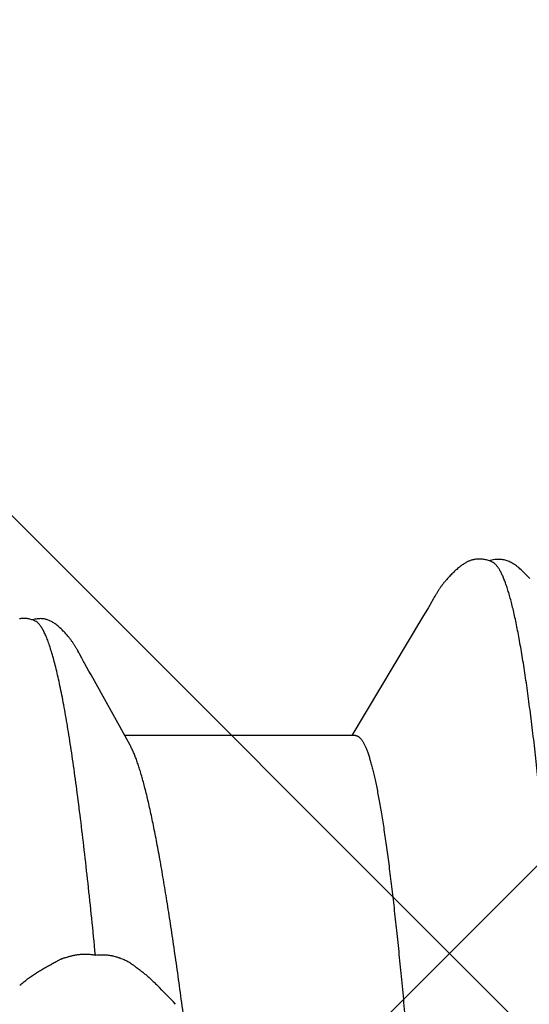
# Model space of a CAD drawing. Units: inches. Extents: x 75.8 to 88.1, y 302.5 to 313.1.
# Drawn here: x 84.9 to 85, y 307 to 307.1 of the extents above; entities that cross this region are included whole.
import ezdxf

# ---------------------------------------------------------------- set-up
doc = ezdxf.new("R2010")
doc.units = ezdxf.units.IN
doc.header["$MEASUREMENT"] = 0
doc.layers.add('Fastener', color=9, linetype='Continuous')
doc.layers.add('HATCH', color=9, linetype='Continuous', lineweight=0)
doc.layers.add('SCREW', color=9, linetype='Continuous', lineweight=0)

# ---------------------------------------------------------------- blocks, each defined once
blk = doc.blocks.new('0.25-14 x 1.125 HWH Steel Fastener')
at = {"layer": 'Fastener', "linetype": 'Continuous'}
for p, q in [((0.6792413703497004, -0.09315828750004584), (0.6838931644997501, -0.1015444316500407)), ((0.6444235000508343, -0.108243518050017), (0.6527628608000668, -0.0942983587500521)), ((0.6523017720992357, -0.0942983587500521), (0.6798753612492874, -0.0942983587500521)), ((0.6838931644997501, -0.1015444316500407), (0.6841564883998217, -0.1020156230000566)), ((0.6841564883998217, -0.1020156230000566), (0.6846386513498146, -0.1028646900999775)), ((0.6846386513498146, -0.1028646900999775), (0.6847284977993695, -0.1030241413500335)), ((0.6847284977993695, -0.1030241413500335), (0.6847944514993287, -0.103142494799954)), ((0.6847944514993287, -0.103142494799954), (0.6848454763494374, -0.1032351344000517)), ((0.6848454763494374, -0.1032351344000517), (0.6848908754000149, -0.10331855000004)), ((0.6848908754000149, -0.10331855000004), (0.6850117688991304, -0.1035441121000531)), ((0.6850117688991304, -0.1035441121000531), (0.6852390603507956, -0.1039716641499808)), ((0.6852390603507956, -0.1039716641499808), (0.6853711329495127, -0.1042172068999889)), ((0.6853711329495127, -0.1042172068999889), (0.6854924858998857, -0.1044388663000291)), ((0.6854924858998857, -0.1044388663000291), (0.6855436095993355, -0.104530747850049)), ((0.6855436095993355, -0.104530747850049), (0.6855894122491009, -0.1046120799500159)), ((0.6855894122491009, -0.1046120799500159), (0.6856323490992509, -0.1046873725999831)), ((0.6856323490992509, -0.1046873725999831), (0.6856735187993763, -0.1047586339500413)), ((0.6856735187993763, -0.1047586339500413), (0.6857135564496275, -0.1048270116499452)), ((0.6857135564496275, -0.1048270116499452), (0.6857528684995486, -0.1048932261500113)), ((0.6857528684995486, -0.1048932261500113), (0.6857917331999488, -0.1049577583499968)), ((0.6857917331999488, -0.1049577583499968), (0.6858303760491253, -0.1050209830500535)), ((0.6858303760491253, -0.1050209830500535), (0.6858697481002309, -0.1050844274999463)), ((0.6858697481002309, -0.1050844274999463), (0.6859103388997028, -0.1051488228000608)), ((0.6859103388997028, -0.1051488228000608), (0.6859522241993545, -0.1052142139500347)), ((0.6859522241993545, -0.1052142139500347), (0.6859954898991418, -0.1052806543999623)), ((0.6859954898991418, -0.1052806543999623), (0.6860402367492497, -0.1053482117499698)), ((0.6860402367492497, -0.1053482117499698), (0.6860865789003583, -0.1054169635999642)), ((0.6860865789003583, -0.1054169635999642), (0.686134638999647, -0.1054869888999974)), ((0.686134638999647, -0.1054869888999974), (0.6861845512994478, -0.1055583707000096)), ((0.6861845512994478, -0.1055583707000096), (0.6862364627504576, -0.1056311969499575)), ((0.6862364627504576, -0.1056311969499575), (0.6862905421494361, -0.1057055700000546)), ((0.6862905421494361, -0.1057055700000546), (0.6863469741001609, -0.1057815966499902)), ((0.6863469741001609, -0.1057815966499902), (0.6864059585004725, -0.1058593843000608)), ((0.6864059585004725, -0.1058593843000608), (0.686467716950574, -0.1059390478500291)), ((0.686467716950574, -0.1059390478500291), (0.6865325039998424, -0.106020720049969)), ((0.6865325039998424, -0.106020720049969), (0.6866005880001467, -0.1061045239499663)), ((0.6866005880001467, -0.1061045239499663), (0.6866721892001806, -0.1061904974000072)), ((0.6866721892001806, -0.1061904974000072), (0.6867478423991997, -0.1062790221000114)), ((0.6867478423991997, -0.1062790221000114), (0.6868290001493733, -0.1063714828500224)), ((0.6868290001493733, -0.1063714828500224), (0.6869165268999495, -0.1064684822000572)), ((0.6869165268999495, -0.1064684822000572), (0.6870114187495346, -0.1065706863499827)), ((0.6870114187495346, -0.1065706863499827), (0.6871149539492762, -0.1066789701000062)), ((0.6871149539492762, -0.1066789701000062), (0.6872287094993226, -0.106794405100004)), ((0.6872287094993226, -0.106794405100004), (0.6873537953506457, -0.1069174962000261)), ((0.6873537953506457, -0.1069174962000261), (0.6874910363494564, -0.1070484582500058)), ((0.6874910363494564, -0.1070484582500058), (0.687634024550789, -0.1071808324500125)), ((0.687634024550789, -0.1071808324500125), (0.6877626676505315, -0.1072958250999818)), ((0.6877626676505315, -0.1072958250999818), (0.6878780353508773, -0.1073949364000555)), ((0.6878780353508773, -0.1073949364000555), (0.687985190499603, -0.1074831618999497)), ((0.687985190499603, -0.1074831618999497), (0.6880869708493265, -0.1075632610500179)), ((0.6880869708493265, -0.1075632610500179), (0.6881850919507997, -0.10763686279995)), ((0.6881850919507997, -0.10763686279995), (0.6882806654994056, -0.1077049856500025)), ((0.6882806654994056, -0.1077049856500025), (0.6883744534006837, -0.1077682932000243)), ((0.6883744534006837, -0.1077682932000243), (0.6884670011004346, -0.1078272288000335)), ((0.6884670011004346, -0.1078272288000335), (0.6885586978496576, -0.1078820830499581)), ((0.6885586978496576, -0.1078820830499581), (0.6886497139494168, -0.1079329809499541)), ((0.6886497139494168, -0.1079329809499541), (0.6887402966494847, -0.1079800692499475)), ((0.6887402966494847, -0.1079800692499475), (0.6888306903492776, -0.1080234664500495)), ((0.6888306903492776, -0.1080234664500495), (0.6889211327998055, -0.1080632598000193)), ((0.6889211327998055, -0.1080632598000193), (0.6890118206501938, -0.1080994914000257)), ((0.6890118206501938, -0.1080994914000257), (0.6891029304006224, -0.1081321719999551)), ((0.6891029304006224, -0.1081321719999551), (0.6891954755501501, -0.1081615463999697)), ((0.6891954755501501, -0.1081615463999697), (0.68929203100015, -0.1081881835000331)), ((0.68929203100015, -0.1081881835000331), (0.6893928488498204, -0.1082117848500275)), ((0.6893928488498204, -0.1082117848500275), (0.6894979442495242, -0.108231970199995)), ((0.6904836148496543, -0.1082240951000131), (0.690619559649349, -0.1081971087500051)), ((0.6905845163491904, -0.1079895635499497), (0.6906648858002882, -0.1080261102000577)), ((0.690619559649349, -0.1081971087500051), (0.6907553296496189, -0.1081640383000604)), ((0.6906648858002882, -0.1080261102000577), (0.6907706255005905, -0.1080703836499879)), ((0.6907553296496189, -0.1081640383000604), (0.6908897873508977, -0.1081251624000288)), ((0.6907706255005905, -0.1080703836499879), (0.6908790968991525, -0.1081114641500562)), ((0.6908790968991525, -0.1081114641500562), (0.6909898156991403, -0.1081490205999671)), ((0.6908897873508977, -0.1081251624000288), (0.6909047216504405, -0.108120156200016)), ((0.6909898156991403, -0.1081490205999671), (0.6911022240492457, -0.1081827580500203)), ((0.6911022240492457, -0.1081827580500203), (0.6912157081496844, -0.1082124319000286)), ((0.6912157081496844, -0.1082124319000286), (0.6913295768499665, -0.1082378508500597)), ((0.6437211892007326, -0.1093900370000256), (0.6441665521506366, -0.1086660165000239)), ((0.6441665521506366, -0.1086660165000239), (0.6444235000508343, -0.108243518050017)), ((0.6894979442495242, -0.108231970199995), (0.6896072934505355, -0.1082483486500223)), ((0.6896072934505355, -0.1082483486500223), (0.6897207965503185, -0.1082605203499725)), ((0.6897207965503185, -0.1082605203499725), (0.6898383200004901, -0.1082680908000384)), ((0.6898383200004901, -0.1082680908000384), (0.6899602124503872, -0.1082706882999673)), ((0.6899602124503872, -0.1082706882999673), (0.690086299300674, -0.108267909250003)), ((0.690086299300674, -0.108267909250003), (0.6902160520003235, -0.1082593886500263)), ((0.6902160520003235, -0.1082593886500263), (0.6903487755498645, -0.108244842299996)), ((0.6903487755498645, -0.108244842299996), (0.6904836148496543, -0.1082240951000131)), ((0.6913295768499665, -0.1082378508500597), (0.6914431639506802, -0.1082589056500183)), ((0.6914431639506802, -0.1082589056500183), (0.6915558602995588, -0.1082755677499563)), ((0.6915558602995588, -0.1082755677499563), (0.6916671038998174, -0.1082878784000059)), ((0.6916671038998174, -0.1082878784000059), (0.6917763961500896, -0.1082959420000407)), ((0.6917763961500896, -0.1082959420000407), (0.6918833109502884, -0.108299916700048)), ((0.6918833109502884, -0.108299916700048), (0.6919874990508106, -0.108300003599993)), ((0.6919874990508106, -0.108300003599993), (0.6920887428004789, -0.1082964332499614)), ((0.6920887428004789, -0.1082964332499614), (0.692186914749982, -0.1082894513000383)), ((0.692186914749982, -0.1082894513000383), (0.692281872350577, -0.1082793152500017)), ((0.692281872350577, -0.1082793152500017), (0.692373531699559, -0.1082662866000419)), ((0.692373531699559, -0.1082662866000419), (0.6924618613502389, -0.108250623999993)), ((0.6430135199007054, -0.1106131694499481), (0.643370678750216, -0.1099807708500293)), ((0.643370678750216, -0.1099807708500293), (0.643438804499965, -0.1098621509499935)), ((0.643438804499965, -0.1098621509499935), (0.6435021637498721, -0.1097538089500176)), ((0.6435021637498721, -0.1097538089500176), (0.6435894692003785, -0.1096072377499695)), ((0.6435894692003785, -0.1096072377499695), (0.6437211892007326, -0.1093900370000256)), ((0.642301231600868, -0.1117878550500109), (0.6423422930492961, -0.111725621149958)), ((0.6423422930492961, -0.111725621149958), (0.6423835360492376, -0.1116623164499515)), ((0.6423835360492376, -0.1116623164499515), (0.6424250748004852, -0.1115977673999851)), ((0.6424250748004852, -0.1115977673999851), (0.6424670519991196, -0.1115317497000206)), ((0.6424670519991196, -0.1115317497000206), (0.6425096527491405, -0.1114639643500368)), ((0.6425096527491405, -0.1114639643500368), (0.6425531459008198, -0.1113939681499687)), ((0.6425531459008198, -0.1113939681499687), (0.6425978032002604, -0.1113213006999558)), ((0.6425978032002604, -0.1113213006999558), (0.6426440101495245, -0.1112453040500441)), ((0.6426440101495245, -0.1112453040500441), (0.642692117500701, -0.1111653650500557)), ((0.642692117500701, -0.1111653650500557), (0.6427913384504791, -0.1109980520999443)), ((0.6427913384504791, -0.1109980520999443), (0.6428965201503161, -0.1108174190500222)), ((0.6428965201503161, -0.1108174190500222), (0.6430135199007054, -0.1106131694499481)), ((0.641404194300776, -0.1129642716999797), (0.6414759976505593, -0.1128811265000422)), ((0.6414759976505593, -0.1128811265000422), (0.6415443661007885, -0.1128004442499559)), ((0.6415443661007885, -0.1128004442499559), (0.6416095897493506, -0.1127220334999492)), ((0.6416095897493506, -0.1127220334999492), (0.6416719286498846, -0.1126457209500131)), ((0.6416719286498846, -0.1126457209500131), (0.6417316132501583, -0.1125713532500185)), ((0.6417316132501583, -0.1125713532500185), (0.6417888415999187, -0.1124988028500411)), ((0.6417888415999187, -0.1124988028500411), (0.6418438037999294, -0.1124279394000496)), ((0.6418438037999294, -0.1124279394000496), (0.641896678649573, -0.1123586342499721)), ((0.641896678649573, -0.1123586342499721), (0.6419476213995949, -0.1122907776999682)), ((0.6419476213995949, -0.1122907776999682), (0.6419967678993999, -0.1122242761000507)), ((0.6419967678993999, -0.1122242761000507), (0.6420442375001585, -0.1121590488500033)), ((0.6420442375001585, -0.1121590488500033), (0.6420901356505055, -0.1120950268000342)), ((0.6420901356505055, -0.1120950268000342), (0.6421345561993803, -0.1120321501999797)), ((0.6421345561993803, -0.1120321501999797), (0.6421775826001976, -0.1119703676499739)), ((0.6421775826001976, -0.1119703676499739), (0.6422192898007779, -0.1119096348500079)), ((0.6422192898007779, -0.1119096348500079), (0.6422602584498236, -0.1118491539999695)), ((0.6422602584498236, -0.1118491539999695), (0.642301231600868, -0.1117878550500109)), ((0.6314819651506696, -0.1130547228000296), (0.6315887472501345, -0.1131765907999807)), ((0.6315887472501345, -0.1131765907999807), (0.6317052731501462, -0.1133053932500161)), ((0.6317052731501462, -0.1133053932500161), (0.631833126049969, -0.1134421277499769)), ((0.631833126049969, -0.1134421277499769), (0.6319743889507663, -0.1135881663000191)), ((0.6319743889507663, -0.1135881663000191), (0.6321318431000691, -0.1137454012000489)), ((0.6321318431000691, -0.1137454012000489), (0.6323071400001936, -0.1139144556000247)), ((0.6323071400001936, -0.1139144556000247), (0.6324934710992238, -0.1140881311499697)), ((0.6324934710992238, -0.1140881311499697), (0.6326588673491642, -0.1142364858500287)), ((0.6402148211491294, -0.1141559594999535), (0.6403383864508214, -0.1140456443999938)), ((0.6403383864508214, -0.1140456443999938), (0.6404583926505438, -0.113935930699995)), ((0.6404583926505438, -0.113935930699995), (0.6405737900495296, -0.1138279122000085)), ((0.6405737900495296, -0.1138279122000085), (0.640684029649492, -0.1137222926499817)), ((0.640684029649492, -0.1137222926499817), (0.6407892378501856, -0.1136191652000207)), ((0.6407892378501856, -0.1136191652000207), (0.6408896858501976, -0.1135184747499807)), ((0.6408896858501976, -0.1135184747499807), (0.6409856361497077, -0.1134201601499853)), ((0.6409856361497077, -0.1134201601499853), (0.641077341100754, -0.1133241556500479)), ((0.641077341100754, -0.1133241556500479), (0.6411650419995567, -0.1132303924000553)), ((0.6411650419995567, -0.1132303924000553), (0.64124894429915, -0.1131388264000179)), ((0.64124894429915, -0.1131388264000179), (0.6413286345505185, -0.1130500888999677)), ((0.6413286345505185, -0.1130500888999677), (0.641404194300776, -0.1129642716999797)), ((0.6326588673491642, -0.1142364858500287), (0.6328064869503578, -0.1143631416000517)), ((0.6328064869503578, -0.1143631416000517), (0.6329435745501542, -0.1144752156500317)), ((0.6329435745501542, -0.1144752156500317), (0.633074101899183, -0.1145765175499491)), ((0.633074101899183, -0.1145765175499491), (0.6332003957504639, -0.1146691966999924)), ((0.6332003957504639, -0.1146691966999924), (0.6333239164505358, -0.1147545293999883)), ((0.6333239164505358, -0.1147545293999883), (0.6334456311997201, -0.1148332978000326)), ((0.6334456311997201, -0.1148332978000326), (0.6335661889497715, -0.1149059761499984)), ((0.6335661889497715, -0.1149059761499984), (0.6336858580507396, -0.1149727481499667)), ((0.6336858580507396, -0.1149727481499667), (0.6338049852492986, -0.1150338080500433)), ((0.6338049852492986, -0.1150338080500433), (0.6339238824493805, -0.1150892960499732)), ((0.6339238824493805, -0.1150892960499732), (0.6340428214498388, -0.1151392995500373)), ((0.6340428214498388, -0.1151392995500373), (0.6341623236003215, -0.1151839600499898)), ((0.6341623236003215, -0.1151839600499898), (0.6342833674498252, -0.1152234794500373)), ((0.6342833674498252, -0.1152234794500373), (0.6344101399499777, -0.1152588317499976)), ((0.6344101399499777, -0.1152588317499976), (0.6345434899994871, -0.115289637849969)), ((0.6358371934002207, -0.1152913918499507), (0.636017891449228, -0.115252589200054)), ((0.6359540558496519, -0.1150299105499926), (0.6360531409500254, -0.1150750542000196)), ((0.636017891449228, -0.115252589200054), (0.63619753625062, -0.1152047593999441)), ((0.6360531409500254, -0.1150750542000196), (0.6361685806496098, -0.115123467300009)), ((0.6361685806496098, -0.115123467300009), (0.6362868540491036, -0.1151685747499869)), ((0.63619753625062, -0.1152047593999441), (0.6362985561008827, -0.1151725987999725)), ((0.6362868540491036, -0.1151685747499869), (0.6364074706998508, -0.1152100516500241)), ((0.6364074706998508, -0.1152100516500241), (0.6365298751497903, -0.1152476088999492)), ((0.6365298751497903, -0.1152476088999492), (0.6366534649496316, -0.1152810058000568)), ((0.6383900403507141, -0.1152710710999827), (0.6384740543999214, -0.1152454992500225)), ((0.6384740543999214, -0.1152454992500225), (0.6385573686002317, -0.1152175278000414)), ((0.6385573686002317, -0.1152175278000414), (0.638640053999552, -0.115187200250034)), ((0.638640053999552, -0.115187200250034), (0.6387221848999616, -0.1151545510999767)), ((0.6387221848999616, -0.1151545510999767), (0.638803930949507, -0.1151195649000556)), ((0.638803930949507, -0.1151195649000556), (0.6388853886492143, -0.1150822419999713)), ((0.6388853886492143, -0.1150822419999713), (0.6389665916503873, -0.115042604650057)), ((0.6389665916503873, -0.115042604650057), (0.6390475822499866, -0.115000668499988)), ((0.6390475822499866, -0.115000668499988), (0.6391284930996335, -0.1149563965000198)), ((0.6391284930996335, -0.1149563965000198), (0.6392096489507821, -0.1149096318000602)), ((0.6392096489507821, -0.1149096318000602), (0.639291199750005, -0.1148602964000247)), ((0.639291199750005, -0.1148602964000247), (0.6393733148997853, -0.1148082884500354)), ((0.6393733148997853, -0.1148082884500354), (0.639456209150012, -0.1147534630499649)), ((0.639456209150012, -0.1147534630499649), (0.6395401585505169, -0.1146956170000522)), ((0.6395401585505169, -0.1146956170000522), (0.6396255244999338, -0.1146344649999946)), ((0.6396255244999338, -0.1146344649999946), (0.6397127903492219, -0.1145696042999589)), ((0.6397127903492219, -0.1145696042999589), (0.6398026197002764, -0.1145004579999522)), ((0.6398026197002764, -0.1145004579999522), (0.6398959531998116, -0.1144261813500407)), ((0.6398959531998116, -0.1144261813500407), (0.6399941728504928, -0.1143455029499592)), ((0.6399941728504928, -0.1143455029499592), (0.6400993831994128, -0.1142564521500162)), ((0.6400993831994128, -0.1142564521500162), (0.6402148211491294, -0.1141559594999535)), ((0.6345434899994871, -0.115289637849969), (0.6346834926007432, -0.1153152382499911)), ((0.6346834926007432, -0.1153152382499911), (0.6348300935496809, -0.1153349375999824)), ((0.6348300935496809, -0.1153349375999824), (0.6349830805993406, -0.1153480262499897)), ((0.6349830805993406, -0.1153480262499897), (0.6351426381006604, -0.1153538254000068)), ((0.6351426381006604, -0.1153538254000068), (0.6353089585500129, -0.1153516340000351)), ((0.6353089585500129, -0.1153516340000351), (0.6354810494503909, -0.1153407872500338)), ((0.6354810494503909, -0.1153407872500338), (0.6356576266007323, -0.1153207971500478)), ((0.6356576266007323, -0.1153207971500478), (0.6358371934002207, -0.1152913918499507)), ((0.6366534649496316, -0.1152810058000568), (0.6367776016995776, -0.1153100579499551)), ((0.6367776016995776, -0.1153100579499551), (0.6369016183507483, -0.1153346418000183)), ((0.6369016183507483, -0.1153346418000183), (0.6370248914008698, -0.1153547091499831)), ((0.6370248914008698, -0.1153547091499831), (0.637146851999205, -0.1153702813500104)), ((0.637146851999205, -0.1153702813500104), (0.6372669956999744, -0.1153814410999985)), ((0.6372669956999744, -0.1153814410999985), (0.6373848821494903, -0.1153883230499559)), ((0.6373848821494903, -0.1153883230499559), (0.6375001394007995, -0.1153911044000324)), ((0.6375001394007995, -0.1153911044000324), (0.6376124669004639, -0.1153899958500233)), ((0.6376124669004639, -0.1153899958500233), (0.6377216449491243, -0.1153852329999836)), ((0.6377216449491243, -0.1153852329999836), (0.6378275012993981, -0.1153770703499504)), ((0.6378275012993981, -0.1153770703499504), (0.6379299239506508, -0.1153657698499728)), ((0.6379299239506508, -0.1153657698499728), (0.6380288529508107, -0.115351593899959)), ((0.6380288529508107, -0.115351593899959), (0.6381242739498703, -0.1153347995999638)), ((0.6381242739498703, -0.1153347995999638), (0.6382162113495724, -0.1153156343999626)), ((0.6382162113495724, -0.1153156343999626), (0.6383047216004343, -0.1152943329000209)), ((0.6383047216004343, -0.1152943329000209), (0.6383900403507141, -0.1152710710999827))]:
    blk.add_line(p, q, dxfattribs=at)
blk.add_arc((1.193471411799692, 0.439653776149953), 0.72243742515, 224.0006848138768, 224.2517530662548, dxfattribs=at)
for points, knots in [([(0.6122758682504355, 0.1181888121500378), (0.6123598985996068, 0.1179249992500218), (0.6125266365997959, 0.1173780370500026), (0.6127667910004675, 0.1165265833999456), (0.6130049177500041, 0.1156186854000225), (0.613241059549182, 0.1146547826000415), (0.6134752620491781, 0.1136353076999512), (0.613707569649705, 0.1125606983999887), (0.613938033249724, 0.1114313934000393), (0.6142495267504273, 0.1098189983999873), (0.6146325661993615, 0.1076698765000401), (0.6150763890491362, 0.1049325640000234), (0.6155133673000819, 0.1019911135999791), (0.6159434286491887, 0.09885287354995853), (0.6163669798497722, 0.09552604090004024), (0.6167843602506764, 0.09201788079997186), (0.6171957021506387, 0.08833401009997033), (0.6176011257502978, 0.08448070919996553), (0.6180008773499139, 0.08046705230003681), (0.6183950401500624, 0.07630384774995491), (0.6187837395991664, 0.07200080655002239), (0.6191673034009, 0.0675657188500054), (0.6195461440001964, 0.06300548194997191), (0.6199205526991136, 0.05832834224997896), (0.6202905300997372, 0.05354671570000846), (0.6206559636993916, 0.04867204469996977), (0.6210174250991258, 0.04371386604998406), (0.621497805999752, 0.03695612695003092), (0.6220871674504451, 0.02837263410003743), (0.6226614535007684, 0.01971855345004769), (0.6231163860993547, 0.01273735359995953), (0.6234554591992492, 0.007482615299977624), (0.6237922108994098, 0.002227757750006276), (0.6241270590508066, -0.003018102799956068), (0.6244602244496491, -0.00824598799999876), (0.6249008077993494, -0.01515509820001171), (0.6254468160004762, -0.02367518170001404), (0.6261011158494512, -0.03370368884998243), (0.6267531495996082, -0.04341324690005877), (0.6274037139992288, -0.05273096439998426), (0.6279551584502769, -0.06022433655004988), (0.6284004051503871, -0.06598053054995034), (0.6287308430000849, -0.07010181680004735), (0.6290626821501064, -0.0740799538000374), (0.6293960350994894, -0.07790600354996968), (0.6297309439505625, -0.08157153394995476), (0.6300676207993092, -0.08506964219998281), (0.6304062594499555, -0.08839514885005428), (0.6307471903492115, -0.09154473354999482), (0.6310909917992831, -0.09451599750002515), (0.6313849963498797, -0.09687884105005651), (0.6316229552994628, -0.09867770719995406), (0.6317994626006112, -0.09995732619995579), (0.6319769796500623, -0.1011889866999809), (0.6321555263002665, -0.1023717921999605), (0.6323350827005925, -0.1035048956000537), (0.6325155953491048, -0.1045874999499574), (0.6326970213503955, -0.105618828349975), (0.6328793220491207, -0.1065981450500431), (0.6330624948495824, -0.1075248844000498), (0.6332465312498243, -0.1083986884999604), (0.6334314499508764, -0.1092193614000507), (0.6336172740993788, -0.1099867389999645), (0.6338040365008055, -0.1107006930500347), (0.6339917794994108, -0.1113611593999622), (0.6341805512493011, -0.111968139299961), (0.6343704080009047, -0.11252167035002), (0.6345614064994152, -0.1130217984499495), (0.6347536111006775, -0.1134686005500498), (0.6349471300491132, -0.1138621165999893), (0.635114266349774, -0.1141539464000516), (0.6352495847495447, -0.1143595265499471), (0.6353484310493513, -0.1144956755000521), (0.6354477157492511, -0.1146184672500112), (0.6355474486499588, -0.1147278828500475), (0.6356476984492474, -0.1148239163500193), (0.6357780182497663, -0.1149307540499649), (0.6358826463001606, -0.1149961111500488), (0.6359540981993632, -0.1150298921500053)], [0, 0, 0, 0, 0.0035339276, 0.0072977163, 0.0112910791, 0.0155134518, 0.0199640524, 0.0246419253, 0.0295459758, 0.0346749955, 0.04560231730000001, 0.05740752230000001, 0.0700684704, 0.0835572874, 0.0978368516, 0.112873492, 0.1286498814, 0.1451486693, 0.1623272075, 0.1801323846, 0.1985241715, 0.2174735761, 0.2369518719, 0.2569302532, 0.2773622596, 0.2981656622, 0.3193238185, 0.3408150683, 0.3846372987, 0.4291390764, 0.4515163812, 0.4739325047, 0.4963486693, 0.5187255942, 0.5410255665, 0.5632113967, 0.6070907955, 0.6499967597, 0.6914847476, 0.7313000834000001, 0.7692150262, 0.7873864865000001, 0.8049900294, 0.8219867798, 0.8383386377, 0.8540096104000001, 0.8689673733, 0.8831936984000001, 0.8966747679000001, 0.9094023665000001, 0.9213707914, 0.9270655543, 0.932562543, 0.9378580673, 0.9429484841, 0.9478304739, 0.9525010195999999, 0.9569571645, 0.9611960142, 0.9652152573, 0.9690143876, 0.972593375, 0.9759523342, 0.9790915907, 0.9820121251, 0.9847155717, 0.9872039979999999, 0.9894800503, 0.9915471694, 0.9934099209, 0.9950745826999999, 0.9958354401999999, 0.9965503989, 0.9972211978, 0.9978498938, 0.9984389061, 0.9989912177, 1, 1, 1, 1]), ([(0.6523018722000415, -0.09429817010004626), (0.6522751592001441, -0.09429818354999497), (0.6522211165502085, -0.09429415515000983), (0.6521405870007584, -0.09427599109994844), (0.6520603669505363, -0.09424575995001305), (0.651980500550053, -0.09420355329996255), (0.6519009531493793, -0.09414946660001533), (0.6518216854001366, -0.09408356184997047), (0.6517426563495974, -0.0940058782999813), (0.6516638335997413, -0.09391644000004362), (0.6515851930998906, -0.09381526389995543), (0.6515067193504365, -0.09370236380004826), (0.6514283976994193, -0.09357775379999111), (0.6513207852494816, -0.0933900849499878), (0.6511875391497597, -0.0931252692499811), (0.6510326891002478, -0.09277025890003188), (0.6508782271503151, -0.09236875955002688), (0.6507241232502565, -0.09192085924996718), (0.6505703611492208, -0.09142668695005796), (0.6504169417494268, -0.09088644320002004), (0.6502638710499014, -0.09030035604996556), (0.6501111702000344, -0.08966869954997492), (0.6499588079004752, -0.08899182749996726), (0.6498067478005396, -0.08827015559995743), (0.6496549590501672, -0.08750411995004015), (0.6494476755506184, -0.08639619170003243), (0.6491906789506174, -0.08490296840000155), (0.6488902683995548, -0.08298237149995202), (0.6485906965499453, -0.08089445175005494), (0.6482919335994666, -0.07864328494997608), (0.6479939077999006, -0.07623358294995342), (0.6476963477998652, -0.0736704616000452), (0.6473991014008789, -0.07095911509998132), (0.6471021130491863, -0.06810472339998341), (0.646805307300383, -0.06511283805002677), (0.6465084855499299, -0.06198954035005499), (0.6461055189502076, -0.05758195349994821), (0.6457104670007539, -0.05302055059996746), (0.6453197787996032, -0.04831482489998962), (0.644917940349842, -0.04335037550004017), (0.6444164488002571, -0.03693904905003365), (0.6438198135001585, -0.02903480345003118), (0.6432179384992196, -0.02089710264999667), (0.6426127633494616, -0.01259119134999764), (0.642105530749177, -0.005594672500023989), (0.6416957234505389, 3.607575001751684e-05), (0.6413864951500727, 0.004264571099952263), (0.6410760494491115, 0.008484400899988032), (0.6407646020998072, 0.01268709010003022), (0.6404518810995796, 0.01686417074995461), (0.6401374881006632, 0.02100719500003834), (0.6398217341502459, 0.02510776744998111), (0.6395052801508427, 0.02915761614997336), (0.6391882994503248, 0.03314865129993905), (0.6388704445507756, 0.03707294415005435), (0.6385515588008275, 0.04092263045004074), (0.6381304925998847, 0.04588428094996289), (0.6377040287497948, 0.05072050444994147), (0.6372695885493158, 0.0554213132500081), (0.6369480385001225, 0.058784753049963), (0.6366259142996569, 0.06202999020001698), (0.636303301249427, 0.06515033635002965), (0.635980595699948, 0.06813928045005468), (0.6356580001993279, 0.07099080955003956), (0.6353353660997527, 0.07369942715001798), (0.6350125407006999, 0.07625993759995708), (0.6346896694503812, 0.07866712960003497), (0.6343668878507742, 0.08091594259997237), (0.6340442971995799, 0.0830016864499612), (0.6337218963508349, 0.08492022099994756), (0.6334470074507408, 0.08641164735001894), (0.6332258639504289, 0.08751811440004076), (0.6330641836993891, 0.08828317810002773), (0.6329025275008462, 0.08900393575004273), (0.6327408967008523, 0.08967994149998049), (0.632579304599858, 0.09031072915001914), (0.6324676784497569, 0.09071505370002342), (0.6324116345003858, 0.09090948250002384)], [0, 0, 0, 0, 0.0004288421, 0.000866206, 0.001320962, 0.0018010125, 0.0023130285, 0.0028624717, 0.0034537297, 0.0040902901, 0.004774915800000001, 0.0055097971, 0.006296676, 0.007136955699999999, 0.0089819626, 0.0110522063, 0.0133525091, 0.0158861792, 0.0186550384, 0.0216599377, 0.0249012375, 0.0283788834, 0.0320919636, 0.0360390249, 0.0402184467, 0.0446284923, 0.0541336967, 0.0645412997, 0.0758351408, 0.0879950084, 0.1009971628, 0.1148140707, 0.1294186084, 0.1447848301, 0.1608847679, 0.1776850312, 0.1951510894, 0.23193781, 0.251186065, 0.2709552652, 0.3118961689, 0.3544257351, 0.3982085142, 0.442893136, 0.4881197545, 0.5108232829, 0.5335265427, 0.5561840031, 0.5787502198, 0.6011802382, 0.6234292365, 0.6454522826, 0.6672044396, 0.6886424413, 0.7097248854000001, 0.7304101273, 0.7506557512, 0.7896639931, 0.8083502676000001, 0.8264426003, 0.8439057143, 0.8607042101000001, 0.8768025544, 0.8921679847, 0.9067735725, 0.920592967, 0.9335986821, 0.9457634877, 0.9570641178, 0.9674798809, 0.976993927, 0.9814088714, 0.985593767, 0.9895470019, 0.9932668198000001, 0.9967516156999999, 1, 1, 1, 1]), ([(0.6726850762006507, -0.05953340124995066), (0.672828331549681, -0.06062708565002595), (0.67311339734988, -0.06277109459995245), (0.6735463300501578, -0.06591832075002912), (0.6739762492506998, -0.06892778940004973), (0.6744031002508564, -0.0717930007999712), (0.6748269514500862, -0.0745083397499684), (0.6752475180492183, -0.07706838725005127), (0.6756644758497714, -0.07946763669997381), (0.6760775283491967, -0.08170076985004471), (0.676486496349753, -0.08376297220002016), (0.6768316022498766, -0.08537121874996956), (0.6771067165500426, -0.08656887664994883), (0.6773068995498761, -0.08740069215002677), (0.6775057233007828, -0.08818696970001838), (0.6777031893507228, -0.08892725224995957), (0.677899280199199, -0.08962108560001525), (0.6780939943000703, -0.0902680370500093), (0.6782872755502467, -0.09086772369994378), (0.6784790675501426, -0.09141979964999791), (0.6786693307494716, -0.09192397275000985), (0.6788580712491239, -0.09238004584994997), (0.6790453147004882, -0.09278788690005513), (0.6791758630497498, -0.09304052480001701), (0.6792413589500939, -0.0931582823500321)], [0, 0, 0, 0, 0.096340699, 0.1889096448, 0.2774730227, 0.3618613167, 0.4419234245000001, 0.5175062539, 0.5884557534, 0.6546164595, 0.7158566437999999, 0.7720749823999999, 0.7982737436, 0.823185425, 0.8468002939, 0.8691087428000001, 0.8901019146, 0.9097723023000001, 0.9281154481, 0.9451291449, 0.9608136134, 0.9751759305, 0.9882309761, 1, 1, 1, 1]), ([(0.6833814069505024, -0.06808856195004864), (0.6832620084005612, -0.06810055120001834), (0.6830169288004981, -0.06811843020000197), (0.6827071470997907, -0.06812633934998757), (0.6824527847002173, -0.06812353869997878), (0.6822597682003106, -0.06811644599997635), (0.6820677035993867, -0.06810396210005365), (0.6818787872507528, -0.0680855143499457), (0.6816951312503079, -0.06806106404997081), (0.6815184787501494, -0.06803145264996147), (0.6813498629508103, -0.06799712145004833), (0.6811397066994687, -0.06794720064999638), (0.6809390847502073, -0.06789074954997432), (0.6807462148499326, -0.06783023845002845), (0.680607262549529, -0.0677844900500304), (0.6804712438006391, -0.06773789274996034), (0.6802953055503167, -0.06767498684996553), (0.6800835578505939, -0.06759448069999507), (0.6798423425498186, -0.06749225049998131), (0.6796194230992114, -0.06738463415001661), (0.6794476571503765, -0.06728841530002683), (0.6793200831998547, -0.06720916924996345), (0.6792006007508462, -0.06713017339995986), (0.6790569543500169, -0.06702793420004127), (0.6788870508007676, -0.06690302954996241), (0.6787169594008446, -0.06677595045005091), (0.6785441816991806, -0.06664665050004714), (0.6783668852494884, -0.06651631705005911), (0.678186489500149, -0.06638365369997246), (0.6780050176002987, -0.06624796114999754), (0.6778241401007108, -0.06610848549996717), (0.6776441389501997, -0.06596520594996491), (0.6774646073008626, -0.06581812360002459), (0.6772851332498249, -0.06566697719995318), (0.6771052601998235, -0.06551151739995476), (0.676924461249655, -0.06535154425000655), (0.6767422474495106, -0.06518693035002343), (0.6765587030495226, -0.0650171093999461), (0.6763099465006235, -0.06478062965004483), (0.6761255989495112, -0.06459735894998175), (0.6760035045499535, -0.0644720000000234)], [0, 0, 0, 0, 0.0421810744, 0.0863358798, 0.1088852607, 0.1315896878, 0.1542210196, 0.1765304983, 0.1982986904, 0.2193350089, 0.2394800219, 0.258773182, 0.2952526211, 0.3127069892, 0.3298266062, 0.34667353, 0.3632456216, 0.3955040386, 0.4262895101, 0.4553085227000001, 0.4824714217, 0.4954476243, 0.5080937611, 0.5328139153, 0.5574133685, 0.5822198075, 0.607446617, 0.6332701744, 0.659568533, 0.6861588440999999, 0.7129184878, 0.7398532191, 0.7670261665000001, 0.7944976134, 0.822329744, 0.8505938009999999, 0.8793551093, 0.9086453548000001, 0.9384885243000001, 1, 1, 1, 1]), ([(0.6924350746503478, -0.0644720000000234), (0.6922786504492251, -0.06460657055004049), (0.6920416720495268, -0.06480181370000082), (0.691721127499477, -0.06505105874998662), (0.691483223799878, -0.0652296296999566), (0.6912456551508512, -0.06540189220004322), (0.6910083477505395, -0.06556828019995464), (0.6907714889002818, -0.06572933600000397), (0.6904584529002022, -0.06593671974997051), (0.6900687624493003, -0.06618606824997642), (0.6896767205507786, -0.0664247923499488), (0.6893619347501954, -0.06660754065001129), (0.6891246097493422, -0.06674011134998636), (0.68888669629996, -0.06686905770004614), (0.6886892416496266, -0.06697469270000056), (0.6885338838492316, -0.06705932695001593), (0.6883825096501823, -0.06714300144994922), (0.6881958736503293, -0.06724750435000715), (0.6879711147994385, -0.06737182804999975), (0.6877795828004309, -0.0674717665500566), (0.6876194502001454, -0.06754753264999636), (0.6874926367509033, -0.06760299395000402), (0.6873600404505851, -0.0676565562499718), (0.6872215450493968, -0.06770800244999009), (0.6870774506005546, -0.06775741845001448), (0.6868763869497343, -0.06782166269999834), (0.6866690772494621, -0.06788182790000974), (0.6864563961498789, -0.06793879434997052), (0.6862917781490978, -0.06798059000004741), (0.6861233678991994, -0.06802086710001731), (0.6859504389994981, -0.06805968314995425), (0.6857714830493933, -0.06809606690001146), (0.685584687100345, -0.06812907765004184), (0.6853883378498722, -0.06815752135003095), (0.685181549150002, -0.06817984279996381), (0.6849647640501644, -0.06819501710003806), (0.6847398419504316, -0.06820191010001508), (0.6845097870991594, -0.06820045364997895), (0.6842015195998101, -0.06818862055001773), (0.6838962061501661, -0.06816315815001417), (0.6835978250001062, -0.06812475225001435), (0.6834525907506759, -0.06810134085003483), (0.6833814069505024, -0.06808856195004864)], [0, 0, 0, 0, 0.0615223539, 0.09151512640000001, 0.1210606501, 0.1502084241, 0.1790050514, 0.2074705793, 0.2356057818, 0.2909598846, 0.3453974715, 0.3724451881, 0.3994803324, 0.4264450725, 0.453127999, 0.4662475268, 0.4791927912, 0.5046969624000001, 0.5300229393, 0.5557746605, 0.5690910267, 0.5828342498, 0.5970367091, 0.6117231926, 0.6268787727, 0.6424511804, 0.6746536671, 0.6912265952, 0.7080974269, 0.7252907906, 0.7428534715999999, 0.7609375074, 0.7797341183, 0.7994031109, 0.8200795783, 0.8417329151, 0.8641805545, 0.8871558776, 0.9103119157999999, 0.9561490353000001, 0.978436942, 1, 1, 1, 1]), ([(0.683381432600072, -0.06808855320002749), (0.6835260562002077, -0.06955305794997457), (0.6838147079997725, -0.07241434430000027), (0.684258307899654, -0.07659882985001332), (0.6847027227504441, -0.08056488695001462), (0.685147582049467, -0.08429729229999339), (0.6855924236497231, -0.08778138554998804), (0.6859702421006659, -0.09052290590000212), (0.6862736931507243, -0.09258320724995883), (0.686496406000515, -0.09402776989998074), (0.6867191467499651, -0.09540416499999083), (0.6869420295006421, -0.09671225780004988), (0.6871651890505746, -0.09795214544999453), (0.6873887723504595, -0.0991239763500289), (0.6876128385501943, -0.1002275614999917), (0.6878374651005288, -0.101262254150015), (0.6880626692491205, -0.1022270224000295), (0.6882884539500083, -0.1031207465999842), (0.6885147789507755, -0.1039423240000588), (0.6887414668508427, -0.1046907125499956), (0.6889683552999486, -0.1053648847499744), (0.6891627202003292, -0.1058779606499911), (0.6893193160994997, -0.1062499352999566), (0.6894334189491929, -0.1065019449499687), (0.689547578449492, -0.1067351145500197), (0.6896618080500048, -0.1069494834999887), (0.6897761201507819, -0.1071450949000337), (0.6898905285997898, -0.1073219896500177), (0.6900050531003217, -0.1074802095999985), (0.6901197039005638, -0.1076197526999749), (0.6902345963499101, -0.1077406706000374), (0.6903822362000938, -0.1078718131500409), (0.6905022524006199, -0.1079508428499594), (0.6905845158999, -0.1079895637000163)], [0, 0, 0, 0, 0.1079805688, 0.2110112981, 0.3087551002, 0.4008088229, 0.4868117503, 0.5664720327, 0.6038641669, 0.639616072, 0.6737180595000001, 0.7061698362000001, 0.7369792695999999, 0.7661549931, 0.7937020803, 0.8196047169, 0.8438412346999999, 0.866391508, 0.8872375869, 0.9063644193000001, 0.9237607411, 0.9394221311, 0.9466083478, 0.9533714276999999, 0.9597176373, 0.9656543843000001, 0.9711905297, 0.9763367989, 0.9811061695000001, 0.9855140712, 0.9895799384, 0.9933286968, 1, 1, 1, 1])]:
    blk.add_open_spline(points, degree=3, knots=knots, dxfattribs=at)

msp = doc.modelspace()

# ---------------------------------------------------------------- hatches: boundary and pattern name
at = {"layer": 'HATCH'}
h = msp.add_hatch(dxfattribs=at)
h.set_pattern_fill('ANSI37', color=256, scale=2, angle=270, style=0)
h.set_pattern_definition([(315, (12.81573508394649, 13.17447065227714), (0.1767766952966369, 0.1767766952966368), []), (45, (12.81573508394649, 13.17447065227714), (-0.1767766952966368, 0.1767766952966369), [])])
h.paths.add_polyline_path([(82.00099942889922, 311.8983935058758), (84.90218460663775, 311.8983935067852), (84.90218460666736, 310.0082540540149), (84.90218460665255, 309.7535457964212), (84.90218460665255, 309.6420042191827), (84.90218460665255, 308.6588142717725), (85.8755825189222, 308.6588142717723), (85.98294224526093, 308.6588142717724), (86.23869650734859, 308.6588142717873), (87.95159173217921, 308.6588142717576), (87.95159173217941, 305.7576290940191), (82.00099942889918, 305.757629094019)])

# ---------------------------------------------------------------- block references
at = {"layer": 'SCREW', "rotation": 180}
msp.add_blockref('0.25-14 x 1.125 HWH Steel Fastener', (85.58187210664983, 306.9092155369304), dxfattribs=at)

doc.saveas('drawing.dxf')
